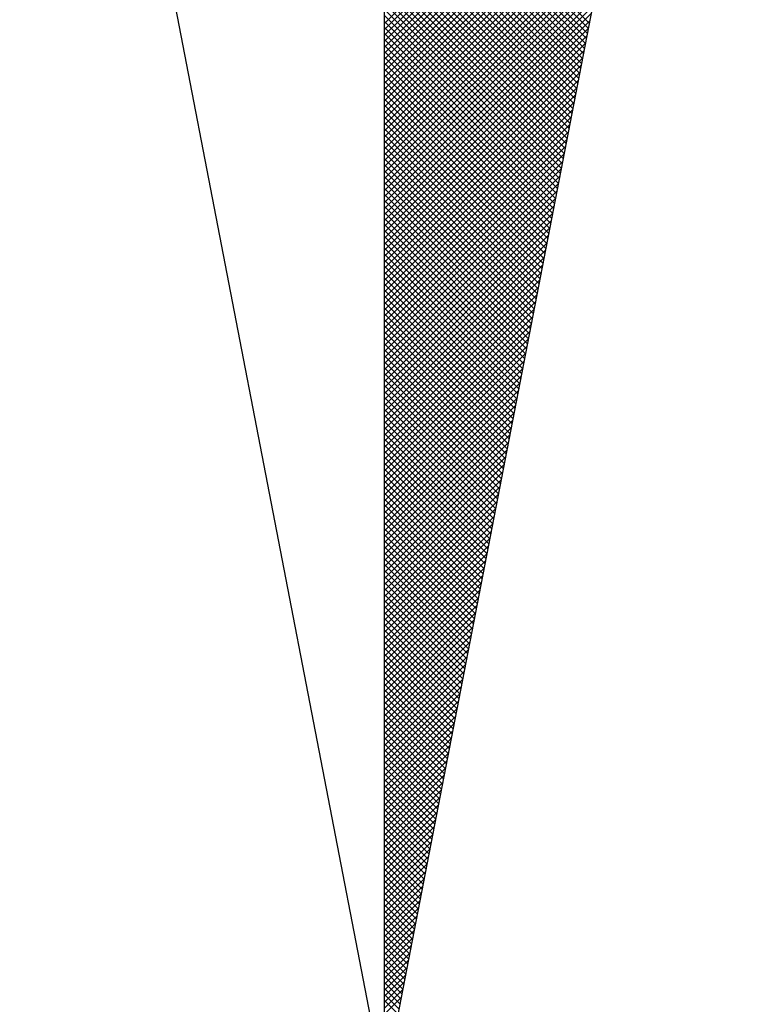
# Model space of a CAD drawing. Extents: x 180110 to 180320, y 1674245 to 1674394.
# Drawn here: x 180287 to 180289, y 1674353 to 1674356 of the extents above; entities that cross this region are included whole.
import ezdxf

# ---------------------------------------------------------------- set-up
doc = ezdxf.new("R2010")
doc.units = 0
doc.header["$LTSCALE"] = 5
doc.header["$MEASUREMENT"] = 0
doc.layers.get('0').update_dxf_attribs({"linetype": 'CONTINUOUS'})
doc.layers.add('NORTE', color=7, linetype='CONTINUOUS')

# ---------------------------------------------------------------- blocks, each defined once
blk = doc.blocks.new('*X29')
at = {"color": 0}
for p, q in [((182559.3401, 1662931.9873), (182560.0933, 1662932.7404)), ((182559.3401, 1662931.9696), (182560.089, 1662932.7185)), ((182559.3401, 1662931.9519), (182560.0848, 1662932.6966)), ((182559.3401, 1662931.9342), (182560.0806, 1662932.6747)), ((182559.3401, 1662931.9166), (182560.0763, 1662932.6528)), ((182559.3401, 1662931.8989), (182560.0721, 1662932.6309)), ((182559.3401, 1662931.8812), (182560.0679, 1662932.609)), ((182559.948, 1662931.9879), (182559.3401, 1662932.5958)), ((182559.3401, 1662931.8635), (182560.0637, 1662932.5871)), ((182559.9452, 1662931.973), (182559.3401, 1662932.5781)), ((182559.3401, 1662931.8459), (182560.0594, 1662932.5652)), ((182559.9423, 1662931.9582), (182559.3401, 1662932.5604)), ((182559.3401, 1662931.8282), (182560.0552, 1662932.5433)), ((182559.9395, 1662931.9434), (182559.3401, 1662932.5428)), ((182559.9366, 1662931.9286), (182559.3401, 1662932.5251)), ((182559.3401, 1662931.8105), (182560.051, 1662932.5214)), ((182559.9338, 1662931.9138), (182559.3401, 1662932.5074)), ((182559.3401, 1662931.7928), (182560.0468, 1662932.4995)), ((182559.9309, 1662931.8989), (182559.3401, 1662932.4897)), ((182559.3401, 1662931.7751), (182560.0425, 1662932.4776)), ((182559.928, 1662931.8841), (182559.3401, 1662932.472)), ((182559.3401, 1662931.7575), (182560.0383, 1662932.4557)), ((182559.9252, 1662931.8693), (182559.3401, 1662932.4544)), ((182559.9223, 1662931.8545), (182559.3401, 1662932.4367)), ((182559.3401, 1662931.7398), (182560.0341, 1662932.4338)), ((182559.9195, 1662931.8397), (182559.3401, 1662932.419)), ((182559.3401, 1662931.7221), (182560.0299, 1662932.4119)), ((182559.9166, 1662931.8248), (182559.3401, 1662932.4013)), ((182559.3401, 1662931.7044), (182560.0256, 1662932.39)), ((182559.9137, 1662931.81), (182559.3401, 1662932.3837)), ((182559.3401, 1662931.6868), (182560.0214, 1662932.3681)), ((182559.9109, 1662931.7952), (182559.3401, 1662932.366)), ((182559.908, 1662931.7804), (182559.3401, 1662932.3483)), ((182559.3401, 1662931.6691), (182560.0172, 1662932.3462)), ((182559.9052, 1662931.7656), (182559.3401, 1662932.3306)), ((182559.3401, 1662931.6514), (182560.013, 1662932.3243)), ((182559.9023, 1662931.7508), (182559.3401, 1662932.313)), ((182559.3401, 1662931.6337), (182560.0087, 1662932.3023)), ((182559.8994, 1662931.7359), (182559.3401, 1662932.2953)), ((182559.3401, 1662931.6161), (182560.0045, 1662932.2804)), ((182559.8966, 1662931.7211), (182559.3401, 1662932.2776)), ((182559.8937, 1662931.7063), (182559.3401, 1662932.2599)), ((182559.3401, 1662931.5984), (182560.0003, 1662932.2585)), ((182559.8909, 1662931.6915), (182559.3401, 1662932.2422)), ((182559.3401, 1662931.5807), (182559.996, 1662932.2366)), ((182559.888, 1662931.6767), (182559.3401, 1662932.2246)), ((182559.3401, 1662931.563), (182559.9918, 1662932.2147)), ((182559.8851, 1662931.6618), (182559.3401, 1662932.2069)), ((182559.3401, 1662931.5453), (182559.9876, 1662932.1928)), ((182559.8823, 1662931.647), (182559.3401, 1662932.1892)), ((182559.8794, 1662931.6322), (182559.3401, 1662932.1715)), ((182559.3401, 1662931.5277), (182559.9834, 1662932.1709)), ((182559.8766, 1662931.6174), (182559.3401, 1662932.1539)), ((182559.3401, 1662931.51), (182559.9791, 1662932.149)), ((182559.8737, 1662931.6026), (182559.3401, 1662932.1362)), ((182559.3401, 1662931.4923), (182559.9749, 1662932.1271)), ((182559.8708, 1662931.5878), (182559.3401, 1662932.1185)), ((182559.3401, 1662931.4746), (182559.9707, 1662932.1052)), ((182559.868, 1662931.5729), (182559.3401, 1662932.1008)), ((182559.3401, 1662931.457), (182559.9665, 1662932.0833)), ((182559.8651, 1662931.5581), (182559.3401, 1662932.0831)), ((182559.8623, 1662931.5433), (182559.3401, 1662932.0655)), ((182559.3401, 1662931.4393), (182559.9622, 1662932.0614)), ((182559.8594, 1662931.5285), (182559.3401, 1662932.0478)), ((182559.3401, 1662931.4216), (182559.958, 1662932.0395)), ((182559.8566, 1662931.5137), (182559.3401, 1662932.0301)), ((182559.3401, 1662931.4039), (182559.9538, 1662932.0176)), ((182559.8537, 1662931.4988), (182559.3401, 1662932.0124)), ((182559.3401, 1662931.3862), (182559.9496, 1662931.9957)), ((182559.8508, 1662931.484), (182559.3401, 1662931.9948)), ((182559.848, 1662931.4692), (182559.3401, 1662931.9771)), ((182559.3401, 1662931.3686), (182559.9453, 1662931.9738)), ((182559.8451, 1662931.4544), (182559.3401, 1662931.9594)), ((182559.3401, 1662931.3509), (182559.9411, 1662931.9519)), ((182559.8423, 1662931.4396), (182559.3401, 1662931.9417)), ((182559.3401, 1662931.3332), (182559.9369, 1662931.93)), ((182559.8394, 1662931.4247), (182559.3401, 1662931.924)), ((182559.3401, 1662931.3155), (182559.9327, 1662931.9081)), ((182559.8365, 1662931.4099), (182559.3401, 1662931.9064)), ((182559.8337, 1662931.3951), (182559.3401, 1662931.8887)), ((182559.3401, 1662931.2979), (182559.9284, 1662931.8862)), ((182559.8308, 1662931.3803), (182559.3401, 1662931.871)), ((182559.3401, 1662931.2802), (182559.9242, 1662931.8643)), ((182559.828, 1662931.3655), (182559.3401, 1662931.8533)), ((182559.3401, 1662931.2625), (182559.92, 1662931.8424)), ((182559.8251, 1662931.3507), (182559.3401, 1662931.8357)), ((182559.3401, 1662931.2448), (182559.9157, 1662931.8205)), ((182559.8222, 1662931.3358), (182559.3401, 1662931.818)), ((182559.8194, 1662931.321), (182559.3401, 1662931.8003)), ((182559.3401, 1662931.2271), (182559.9115, 1662931.7986)), ((182559.8165, 1662931.3062), (182559.3401, 1662931.7826)), ((182559.3401, 1662931.2095), (182559.9073, 1662931.7767)), ((182559.8137, 1662931.2914), (182559.3401, 1662931.7649)), ((182559.3401, 1662931.1918), (182559.9031, 1662931.7547)), ((182559.8108, 1662931.2766), (182559.3401, 1662931.7473)), ((182559.3401, 1662931.1741), (182559.8988, 1662931.7328)), ((182559.8079, 1662931.2617), (182559.3401, 1662931.7296)), ((182559.8051, 1662931.2469), (182559.3401, 1662931.7119)), ((182559.3401, 1662931.1564), (182559.8946, 1662931.7109)), ((182559.8022, 1662931.2321), (182559.3401, 1662931.6942)), ((182559.3401, 1662931.1388), (182559.8904, 1662931.689)), ((182559.7994, 1662931.2173), (182559.3401, 1662931.6766)), ((182559.3401, 1662931.1211), (182559.8862, 1662931.6671)), ((182559.7965, 1662931.2025), (182559.3401, 1662931.6589)), ((182559.3401, 1662931.1034), (182559.8819, 1662931.6452)), ((182559.7937, 1662931.1877), (182559.3401, 1662931.6412)), ((182559.7908, 1662931.1728), (182559.3401, 1662931.6235)), ((182559.3401, 1662931.0857), (182559.8777, 1662931.6233)), ((182559.7879, 1662931.158), (182559.3401, 1662931.6058)), ((182559.3401, 1662931.068), (182559.8735, 1662931.6014)), ((182559.7851, 1662931.1432), (182559.3401, 1662931.5882)), ((182559.3401, 1662931.0504), (182559.8693, 1662931.5795)), ((182559.7822, 1662931.1284), (182559.3401, 1662931.5705)), ((182559.3401, 1662931.0327), (182559.865, 1662931.5576)), ((182559.7794, 1662931.1136), (182559.3401, 1662931.5528)), ((182559.3401, 1662931.015), (182559.8608, 1662931.5357)), ((182559.7765, 1662931.0987), (182559.3401, 1662931.5351)), ((182559.7736, 1662931.0839), (182559.3401, 1662931.5175)), ((182559.3401, 1662930.9973), (182559.8566, 1662931.5138)), ((182559.7708, 1662931.0691), (182559.3401, 1662931.4998)), ((182559.3401, 1662930.9797), (182559.8524, 1662931.4919)), ((182559.7679, 1662931.0543), (182559.3401, 1662931.4821)), ((182559.3401, 1662930.962), (182559.8481, 1662931.47)), ((182559.7651, 1662931.0395), (182559.3401, 1662931.4644)), ((182559.3401, 1662930.9443), (182559.8439, 1662931.4481)), ((182559.7622, 1662931.0246), (182559.3401, 1662931.4467)), ((182559.7593, 1662931.0098), (182559.3401, 1662931.4291)), ((182559.3401, 1662930.9266), (182559.8397, 1662931.4262)), ((182559.7565, 1662930.995), (182559.3401, 1662931.4114)), ((182559.3401, 1662930.9089), (182559.8355, 1662931.4043)), ((182559.7536, 1662930.9802), (182559.3401, 1662931.3937)), ((182559.3401, 1662930.8913), (182559.8312, 1662931.3824)), ((182559.7508, 1662930.9654), (182559.3401, 1662931.376)), ((182559.3401, 1662930.8736), (182559.827, 1662931.3605)), ((182559.7479, 1662930.9506), (182559.3401, 1662931.3584)), ((182559.745, 1662930.9357), (182559.3401, 1662931.3407)), ((182559.3401, 1662930.8559), (182559.8228, 1662931.3386)), ((182559.7422, 1662930.9209), (182559.3401, 1662931.323)), ((182559.3401, 1662930.8382), (182559.8185, 1662931.3167)), ((182559.7393, 1662930.9061), (182559.3401, 1662931.3053)), ((182559.3401, 1662930.8206), (182559.8143, 1662931.2948)), ((182559.7365, 1662930.8913), (182559.3401, 1662931.2876)), ((182559.3401, 1662930.8029), (182559.8101, 1662931.2729)), ((182559.7336, 1662930.8765), (182559.3401, 1662931.27)), ((182559.7308, 1662930.8616), (182559.3401, 1662931.2523)), ((182559.3401, 1662930.7852), (182559.8059, 1662931.251)), ((182559.7279, 1662930.8468), (182559.3401, 1662931.2346)), ((182559.3401, 1662930.7675), (182559.8016, 1662931.2291)), ((182559.725, 1662930.832), (182559.3401, 1662931.2169)), ((182559.3401, 1662930.7498), (182559.7974, 1662931.2072)), ((182559.7222, 1662930.8172), (182559.3401, 1662931.1993)), ((182559.3401, 1662930.7322), (182559.7932, 1662931.1852)), ((182559.7193, 1662930.8024), (182559.3401, 1662931.1816)), ((182559.7165, 1662930.7876), (182559.3401, 1662931.1639)), ((182559.3401, 1662930.7145), (182559.789, 1662931.1633)), ((182559.7136, 1662930.7727), (182559.3401, 1662931.1462)), ((182559.3401, 1662930.6968), (182559.7847, 1662931.1414)), ((182559.7107, 1662930.7579), (182559.3401, 1662931.1285)), ((182559.3401, 1662930.6791), (182559.7805, 1662931.1195)), ((182559.7079, 1662930.7431), (182559.3401, 1662931.1109)), ((182559.3401, 1662930.6615), (182559.7763, 1662931.0976)), ((182559.705, 1662930.7283), (182559.3401, 1662931.0932)), ((182559.3401, 1662930.6438), (182559.7721, 1662931.0757)), ((182559.7022, 1662930.7135), (182559.3401, 1662931.0755)), ((182559.6993, 1662930.6986), (182559.3401, 1662931.0578)), ((182559.3401, 1662930.6261), (182559.7678, 1662931.0538)), ((182559.6964, 1662930.6838), (182559.3401, 1662931.0402)), ((182559.3401, 1662930.6084), (182559.7636, 1662931.0319)), ((182559.6936, 1662930.669), (182559.3401, 1662931.0225)), ((182559.3401, 1662930.5907), (182559.7594, 1662931.01)), ((182559.6907, 1662930.6542), (182559.3401, 1662931.0048)), ((182559.3401, 1662930.5731), (182559.7552, 1662930.9881)), ((182559.6879, 1662930.6394), (182559.3401, 1662930.9871)), ((182559.685, 1662930.6245), (182559.3401, 1662930.9694)), ((182559.3401, 1662930.5554), (182559.7509, 1662930.9662)), ((182559.6821, 1662930.6097), (182559.3401, 1662930.9518)), ((182559.3401, 1662930.5377), (182559.7467, 1662930.9443)), ((182559.6793, 1662930.5949), (182559.3401, 1662930.9341)), ((182559.3401, 1662930.52), (182559.7425, 1662930.9224)), ((182559.6764, 1662930.5801), (182559.3401, 1662930.9164)), ((182559.3401, 1662930.5024), (182559.7382, 1662930.9005)), ((182559.6736, 1662930.5653), (182559.3401, 1662930.8987)), ((182559.6707, 1662930.5505), (182559.3401, 1662930.8811)), ((182559.3401, 1662930.4847), (182559.734, 1662930.8786)), ((182559.6679, 1662930.5356), (182559.3401, 1662930.8634)), ((182559.3401, 1662930.467), (182559.7298, 1662930.8567)), ((182559.665, 1662930.5208), (182559.3401, 1662930.8457)), ((182559.3401, 1662930.4493), (182559.7256, 1662930.8348)), ((182559.6621, 1662930.506), (182559.3401, 1662930.828)), ((182559.3401, 1662930.4316), (182559.7213, 1662930.8129)), ((182559.6593, 1662930.4912), (182559.3401, 1662930.8103)), ((182559.6564, 1662930.4764), (182559.3401, 1662930.7927)), ((182559.3401, 1662930.414), (182559.7171, 1662930.791)), ((182559.6536, 1662930.4615), (182559.3401, 1662930.775)), ((182559.3401, 1662930.3963), (182559.7129, 1662930.7691)), ((182559.6507, 1662930.4467), (182559.3401, 1662930.7573)), ((182559.3401, 1662930.3786), (182559.7087, 1662930.7472)), ((182559.6478, 1662930.4319), (182559.3401, 1662930.7396)), ((182559.3401, 1662930.3609), (182559.7044, 1662930.7253)), ((182559.645, 1662930.4171), (182559.3401, 1662930.722)), ((182559.6421, 1662930.4023), (182559.3401, 1662930.7043)), ((182559.3401, 1662930.3433), (182559.7002, 1662930.7034)), ((182559.6393, 1662930.3875), (182559.3401, 1662930.6866)), ((182559.3401, 1662930.3256), (182559.696, 1662930.6815)), ((182559.6364, 1662930.3726), (182559.3401, 1662930.6689)), ((182559.3401, 1662930.3079), (182559.6918, 1662930.6596)), ((182559.6335, 1662930.3578), (182559.3401, 1662930.6512)), ((182559.3401, 1662930.2902), (182559.6875, 1662930.6377)), ((182559.6307, 1662930.343), (182559.3401, 1662930.6336)), ((182559.6278, 1662930.3282), (182559.3401, 1662930.6159)), ((182559.3401, 1662930.2725), (182559.6833, 1662930.6157)), ((182559.625, 1662930.3134), (182559.3401, 1662930.5982)), ((182559.3401, 1662930.2549), (182559.6791, 1662930.5938)), ((182559.6221, 1662930.2985), (182559.3401, 1662930.5805)), ((182559.3401, 1662930.2372), (182559.6749, 1662930.5719)), ((182559.6192, 1662930.2837), (182559.3401, 1662930.5629)), ((182559.3401, 1662930.2195), (182559.6706, 1662930.55)), ((182559.6164, 1662930.2689), (182559.3401, 1662930.5452)), ((182559.3401, 1662930.2018), (182559.6664, 1662930.5281)), ((182559.6135, 1662930.2541), (182559.3401, 1662930.5275)), ((182559.6107, 1662930.2393), (182559.3401, 1662930.5098)), ((182559.3401, 1662930.1842), (182559.6622, 1662930.5062)), ((182559.6078, 1662930.2244), (182559.3401, 1662930.4922)), ((182559.3401, 1662930.1665), (182559.6579, 1662930.4843)), ((182559.6049, 1662930.2096), (182559.3401, 1662930.4745)), ((182559.3401, 1662930.1488), (182559.6537, 1662930.4624)), ((182559.6021, 1662930.1948), (182559.3401, 1662930.4568)), ((182559.3401, 1662930.1311), (182559.6495, 1662930.4405)), ((182559.5992, 1662930.18), (182559.3401, 1662930.4391)), ((182559.5964, 1662930.1652), (182559.3401, 1662930.4214)), ((182559.3401, 1662930.1134), (182559.6453, 1662930.4186)), ((182559.5935, 1662930.1504), (182559.3401, 1662930.4038)), ((182559.3401, 1662930.0958), (182559.641, 1662930.3967)), ((182559.5907, 1662930.1355), (182559.3401, 1662930.3861)), ((182559.3401, 1662930.0781), (182559.6368, 1662930.3748)), ((182559.5878, 1662930.1207), (182559.3401, 1662930.3684)), ((182559.3401, 1662930.0604), (182559.6326, 1662930.3529)), ((182559.5849, 1662930.1059), (182559.3401, 1662930.3507)), ((182559.5821, 1662930.0911), (182559.3401, 1662930.3331)), ((182559.3401, 1662930.0427), (182559.6284, 1662930.331)), ((182559.5792, 1662930.0763), (182559.3401, 1662930.3154)), ((182559.3401, 1662930.0251), (182559.6241, 1662930.3091)), ((182559.5764, 1662930.0614), (182559.3401, 1662930.2977)), ((182559.3401, 1662930.0074), (182559.6199, 1662930.2872)), ((182559.5735, 1662930.0466), (182559.3401, 1662930.28)), ((182559.3401, 1662929.9897), (182559.6157, 1662930.2653)), ((182559.5706, 1662930.0318), (182559.3401, 1662930.2623)), ((182559.5678, 1662930.017), (182559.3401, 1662930.2447)), ((182559.3401, 1662929.972), (182559.6115, 1662930.2434)), ((182559.5649, 1662930.0022), (182559.3401, 1662930.227)), ((182559.3401, 1662929.9543), (182559.6072, 1662930.2215)), ((182559.5621, 1662929.9874), (182559.3401, 1662930.2093)), ((182559.3401, 1662929.9367), (182559.603, 1662930.1996)), ((182559.5592, 1662929.9725), (182559.3401, 1662930.1916)), ((182559.3401, 1662929.919), (182559.5988, 1662930.1777)), ((182559.5563, 1662929.9577), (182559.3401, 1662930.174)), ((182559.5535, 1662929.9429), (182559.3401, 1662930.1563)), ((182559.3401, 1662929.9013), (182559.5946, 1662930.1558)), ((182559.5506, 1662929.9281), (182559.3401, 1662930.1386)), ((182559.3401, 1662929.8836), (182559.5903, 1662930.1339)), ((182559.5478, 1662929.9133), (182559.3401, 1662930.1209)), ((182559.3401, 1662929.866), (182559.5861, 1662930.112)), ((182559.5449, 1662929.8984), (182559.3401, 1662930.1032)), ((182559.3401, 1662929.8483), (182559.5819, 1662930.0901)), ((182559.542, 1662929.8836), (182559.3401, 1662930.0856)), ((182559.3401, 1662929.8306), (182559.5777, 1662930.0682)), ((182559.5392, 1662929.8688), (182559.3401, 1662930.0679)), ((182559.5363, 1662929.854), (182559.3401, 1662930.0502)), ((182559.3401, 1662929.8129), (182559.5734, 1662930.0462)), ((182559.5335, 1662929.8392), (182559.3401, 1662930.0325)), ((182559.3401, 1662929.7953), (182559.5692, 1662930.0243)), ((182559.5306, 1662929.8243), (182559.3401, 1662930.0149)), ((182559.3401, 1662929.7776), (182559.565, 1662930.0024)), ((182559.5278, 1662929.8095), (182559.3401, 1662929.9972)), ((182559.3401, 1662929.7599), (182559.5607, 1662929.9805)), ((182559.5249, 1662929.7947), (182559.3401, 1662929.9795)), ((182559.522, 1662929.7799), (182559.3401, 1662929.9618)), ((182559.3401, 1662929.7422), (182559.5565, 1662929.9586)), ((182559.5192, 1662929.7651), (182559.3401, 1662929.9441)), ((182559.3401, 1662929.7245), (182559.5523, 1662929.9367)), ((182559.5163, 1662929.7503), (182559.3401, 1662929.9265)), ((182559.3401, 1662929.7069), (182559.5481, 1662929.9148)), ((182559.5135, 1662929.7354), (182559.3401, 1662929.9088)), ((182559.3401, 1662929.6892), (182559.5438, 1662929.8929)), ((182559.5106, 1662929.7206), (182559.3401, 1662929.8911)), ((182559.5077, 1662929.7058), (182559.3401, 1662929.8734)), ((182559.3401, 1662929.6715), (182559.5396, 1662929.871)), ((182559.5049, 1662929.691), (182559.3401, 1662929.8558)), ((182559.3401, 1662929.6538), (182559.5354, 1662929.8491)), ((182559.502, 1662929.6762), (182559.3401, 1662929.8381)), ((182559.3401, 1662929.6362), (182559.5312, 1662929.8272)), ((182559.4992, 1662929.6613), (182559.3401, 1662929.8204)), ((182559.3401, 1662929.6185), (182559.5269, 1662929.8053)), ((182559.4963, 1662929.6465), (182559.3401, 1662929.8027)), ((182559.4934, 1662929.6317), (182559.3401, 1662929.785)), ((182559.3401, 1662929.6008), (182559.5227, 1662929.7834)), ((182559.4906, 1662929.6169), (182559.3401, 1662929.7674)), ((182559.3401, 1662929.5831), (182559.5185, 1662929.7615)), ((182559.4877, 1662929.6021), (182559.3401, 1662929.7497)), ((182559.3401, 1662929.5654), (182559.5143, 1662929.7396)), ((182559.4849, 1662929.5873), (182559.3401, 1662929.732)), ((182559.3401, 1662929.5478), (182559.51, 1662929.7177)), ((182559.482, 1662929.5724), (182559.3401, 1662929.7143)), ((182559.4791, 1662929.5576), (182559.3401, 1662929.6967)), ((182559.3401, 1662929.5301), (182559.5058, 1662929.6958)), ((182559.4763, 1662929.5428), (182559.3401, 1662929.679)), ((182559.3401, 1662929.5124), (182559.5016, 1662929.6739)), ((182559.4734, 1662929.528), (182559.3401, 1662929.6613)), ((182559.3401, 1662929.4947), (182559.4974, 1662929.652)), ((182559.4706, 1662929.5132), (182559.3401, 1662929.6436)), ((182559.3401, 1662929.4771), (182559.4931, 1662929.6301)), ((182559.4677, 1662929.4983), (182559.3401, 1662929.6259)), ((182559.4649, 1662929.4835), (182559.3401, 1662929.6083)), ((182559.3401, 1662929.4594), (182559.4889, 1662929.6082)), ((182559.462, 1662929.4687), (182559.3401, 1662929.5906)), ((182559.3401, 1662929.4417), (182559.4847, 1662929.5863)), ((182559.4591, 1662929.4539), (182559.3401, 1662929.5729)), ((182559.3401, 1662929.424), (182559.4804, 1662929.5644)), ((182559.4563, 1662929.4391), (182559.3401, 1662929.5552)), ((182559.3401, 1662929.4063), (182559.4762, 1662929.5425)), ((182559.4534, 1662929.4242), (182559.3401, 1662929.5376)), ((182559.3401, 1662929.3887), (182559.472, 1662929.5206)), ((182559.4506, 1662929.4094), (182559.3401, 1662929.5199)), ((182559.4477, 1662929.3946), (182559.3401, 1662929.5022)), ((182559.3401, 1662929.371), (182559.4678, 1662929.4986)), ((182559.4448, 1662929.3798), (182559.3401, 1662929.4845)), ((182559.3401, 1662929.3533), (182559.4635, 1662929.4767)), ((182559.442, 1662929.365), (182559.3401, 1662929.4668)), ((182559.3401, 1662929.3356), (182559.4593, 1662929.4548)), ((182559.4391, 1662929.3502), (182559.3401, 1662929.4492)), ((182559.3401, 1662929.318), (182559.4551, 1662929.4329)), ((182559.4363, 1662929.3353), (182559.3401, 1662929.4315)), ((182559.4334, 1662929.3205), (182559.3401, 1662929.4138)), ((182559.3401, 1662929.3003), (182559.4509, 1662929.411)), ((182559.4305, 1662929.3057), (182559.3401, 1662929.3961)), ((182559.3401, 1662929.2826), (182559.4466, 1662929.3891)), ((182559.4277, 1662929.2909), (182559.3401, 1662929.3785)), ((182559.3401, 1662929.2649), (182559.4424, 1662929.3672)), ((182559.4248, 1662929.2761), (182559.3401, 1662929.3608)), ((182559.3401, 1662929.2472), (182559.4382, 1662929.3453)), ((182559.422, 1662929.2612), (182559.3401, 1662929.3431)), ((182559.4191, 1662929.2464), (182559.3401, 1662929.3254)), ((182559.3401, 1662929.2296), (182559.434, 1662929.3234)), ((182559.4162, 1662929.2316), (182559.3401, 1662929.3077)), ((182559.3401, 1662929.2119), (182559.4297, 1662929.3015)), ((182559.4134, 1662929.2168), (182559.3401, 1662929.2901)), ((182559.3401, 1662929.1942), (182559.4255, 1662929.2796)), ((182559.4105, 1662929.202), (182559.3401, 1662929.2724)), ((182559.3401, 1662929.1765), (182559.4213, 1662929.2577)), ((182559.4077, 1662929.1872), (182559.3401, 1662929.2547)), ((182559.4048, 1662929.1723), (182559.3401, 1662929.237)), ((182559.3401, 1662929.1589), (182559.4171, 1662929.2358)), ((182559.402, 1662929.1575), (182559.3401, 1662929.2194)), ((182559.3401, 1662929.1412), (182559.4128, 1662929.2139)), ((182559.3991, 1662929.1427), (182559.3401, 1662929.2017)), ((182559.3401, 1662929.1235), (182559.4086, 1662929.192)), ((182559.3962, 1662929.1279), (182559.3401, 1662929.184)), ((182559.3401, 1662929.1058), (182559.4044, 1662929.1701)), ((182559.3934, 1662929.1131), (182559.3401, 1662929.1663)), ((182559.3905, 1662929.0982), (182559.3401, 1662929.1486)), ((182559.3401, 1662929.0881), (182559.4002, 1662929.1482)), ((182559.3877, 1662929.0834), (182559.3401, 1662929.131)), ((182559.3401, 1662929.0705), (182559.3959, 1662929.1263)), ((182559.3848, 1662929.0686), (182559.3401, 1662929.1133)), ((182559.3401, 1662929.0528), (182559.3917, 1662929.1044)), ((182559.3819, 1662929.0538), (182559.3401, 1662929.0956))]:
    blk.add_line(p, q, dxfattribs=at)
blk = doc.blocks.new('NORTEGEO')
at = {"layer": 'NORTE', "color": 7}
for p, q in [((0, 6.6682), (0, -6.6682)), ((-1.0785, -1.0785), (0, -6.6682)), ((0, -6.6682), (1.0785, -1.0785))]:
    blk.add_line(p, q, dxfattribs=at)
at = {"layer": 'NORTE'}
blk.add_blockref('*X29', (-182559.3401, -1662935.5052), dxfattribs=at)

msp = doc.modelspace()

# ---------------------------------------------------------------- block references
at = {"layer": 'NORTE', "ltscale": 0.75, "xscale": 0.8950189864262938, "yscale": 0.8950189864262938, "zscale": 0.8950189864772569}
msp.add_blockref('NORTEGEO', (180288.3237, 1674358.7527), dxfattribs=at)

doc.saveas('drawing.dxf')
